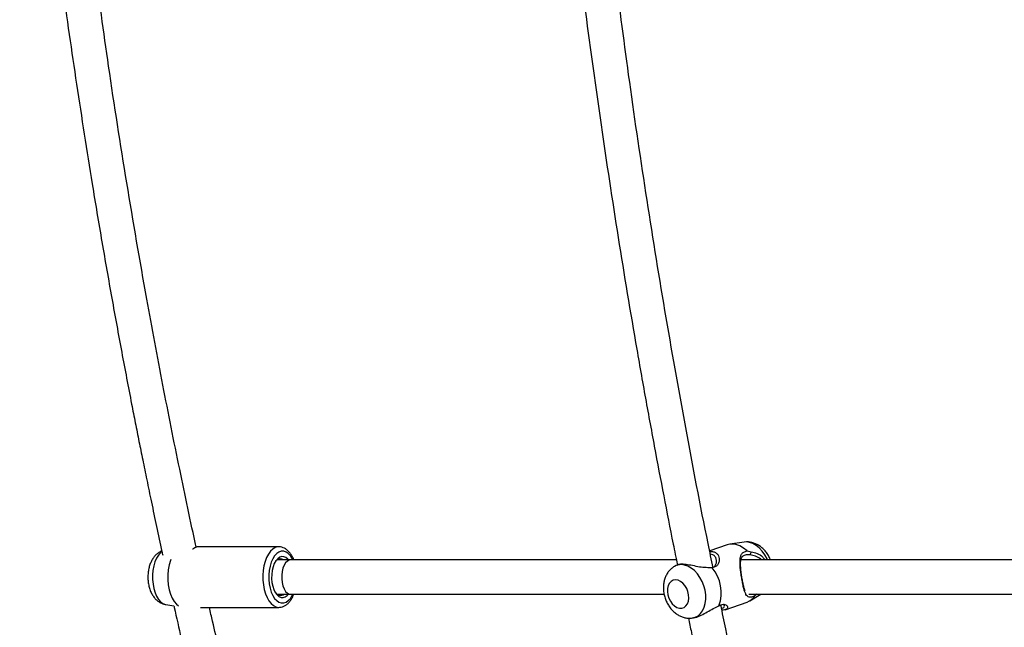
# Model space of a CAD drawing. Units: inches. Extents: x 312 to 919, y 218 to 759.
# Drawn here: x 500 to 518, y 423 to 434 of the extents above; entities that cross this region are included whole.
import ezdxf

# ---------------------------------------------------------------- set-up
doc = ezdxf.new("R2010")
doc.units = ezdxf.units.IN
doc.header["$MEASUREMENT"] = 0
doc.header["$PDSIZE"] = -1
doc.layers.add('CONTOUR', color=7, linetype='Continuous')
doc.layers.add('DIM_IMP_BORDURE', color=7, linetype='Continuous')
doc.styles.add('DIM', font='romans.shx')
doc.dimstyles.new('Implantation (Pied-mètre)', dxfattribs={"dimscale": 96, "dimtxt": 0.09375, "dimasz": 0.125, "dimexe": 0.125, "dimexo": 0.125, "dimgap": 0.03, "dimtad": 1, "dimdec": 3, "dimzin": 0, "dimdsep": 46, "dimlunit": 4, "dimtxsty": 'DIM', "dimblk1": 'OBLIQUE', "dimblk2": 'OBLIQUE', "dimsah": 1, "dimcen": 0.089844, "dimdle": 0.125, "dimclrt": 7, "dimadec": 0, "dimazin": 0, "dimtfac": 1, "dimtdec": 0, "dimtofl": 0, "dimtmove": 0, "dimatfit": 3, "dimldrblk": 'OBLIQUE', "dimfxl": 1, "dimfrac": 2, "dimtolj": 1, "dimtzin": 0, "dimarcsym": 0})

# ---------------------------------------------------------------- blocks, each defined once
blk = doc.blocks.new('_OBLIQUE')
at = {"color": 0, "linetype": 'ByBlock'}
blk.add_line((-0.5, -0.5), (0.5, 0.5), dxfattribs=at)
blk = doc.blocks.new('*D8')
at = {"layer": 'Defpoints', "color": 0}
for p in [(868.248, 474.796), (328.63, 422.383), (328.63, 234.186)]:
    blk.add_point(p, dxfattribs=at)
at = {"layer": 'DIM_IMP_BORDURE', "color": 0, "lineweight": -2}
for p, q in [((868.248, 458.546), (868.248, 217.936)), ((328.63, 406.133), (328.63, 217.936)), ((884.498, 234.186), (312.38, 234.186))]:
    blk.add_line(p, q, dxfattribs=at)
at = {"layer": 'DIM_IMP_BORDURE', "color": 0, "lineweight": -2, "xscale": 16.25, "yscale": 16.25, "zscale": 16.25, "rotation": 180}
blk.add_blockref('_OBLIQUE', (328.63, 234.186), dxfattribs=at)
at = {"layer": 'DIM_IMP_BORDURE', "color": 0, "lineweight": -2, "xscale": 16.25, "yscale": 16.25, "zscale": 16.25}
blk.add_blockref('_OBLIQUE', (868.248, 234.186), dxfattribs=at)
at = {"layer": 'DIM_IMP_BORDURE', "color": 7, "insert": (598.439, 247.354), "char_height": 12.1875, "attachment_point": 5, "style": 'DIM'}
blk.add_mtext("\\A1;45' [13.706m]", dxfattribs=at)

msp = doc.modelspace()

# ---------------------------------------------------------------- linework, layer by layer
at = {"layer": 'CONTOUR'}
for p, q in [((513.08725, 424.39714), (512.83015, 424.35995)), ((513.12302, 424.39969), (513.08725, 424.39714)), ((513.14014, 424.40093), (513.09176, 424.3971)), ((504.62321, 424.31175), (503.14, 424.31175)), ((512.78115, 424.34799), (512.46182, 424.23637)), ((513.14359, 424.23594), (513.21956, 424.22314)), ((504.83958, 424.07307), (504.59328, 424.07307)), ((511.86008, 423.97743), (511.82089, 423.95453)), ((512.50975, 423.93231), (512.4264, 423.93178)), ((504.59328, 423.44807), (504.83958, 423.44807)), ((512.74501, 423.1676), (513.14487, 423.30735)), ((513.19065, 423.32852), (513.39526, 423.44808)), ((513.32179, 423.44808), (513.28629, 423.4194)), ((502.56762, 423.26147), (502.7137, 423.23718)), ((503.19816, 423.20938), (504.62322, 423.20938)), ((512.55398, 423.20172), (512.63064, 423.24057)), ((512.14858, 423.01697), (512.16666, 423.01958))]:
    msp.add_line(p, q, dxfattribs=at)
at = {"layer": 'CONTOUR', "flags": 128}
for points in [[(513.51397, 424.07482), (513.50506, 424.09466), (513.46513, 424.16832), (513.41781, 424.23465), (513.36445, 424.29173), (513.30659, 424.33793), (513.2459, 424.37191), (513.18412, 424.39269), (513.12302, 424.39969)], [(502.49562, 424.22814), (502.46983, 424.20633), (502.43171, 424.16126), (502.39817, 424.10467), (502.37017, 424.03818), (502.34852, 423.9637), (502.33384, 423.88338), (502.32656, 423.79952), (502.32688, 423.71454), (502.33479, 423.63089)], [(504.62393, 424.31175), (504.60561, 424.31074), (504.55914, 424.29828), (504.51433, 424.27189), (504.47234, 424.23226), (504.43426, 424.18041), (504.40108, 424.11768), (504.37364, 424.04571), (504.35267, 423.96636), (504.33871, 423.88167), (504.33212, 423.79385), (504.33306, 423.70516), (504.34152, 423.61791)], [(504.8754, 424.07751), (504.86678, 424.09463), (504.83341, 424.14757), (504.79567, 424.18874), (504.75473, 424.21691), (504.71182, 424.23121), (504.66824, 424.23121), (504.62533, 424.21691), (504.58439, 424.18874), (504.54665, 424.14757), (504.51328, 424.09463), (504.48527, 424.03155), (504.46348, 423.96023), (504.44858, 423.88284), (504.44101, 423.80174), (504.44101, 423.71939), (504.44858, 423.63829)], [(513.14359, 424.23594), (513.07826, 424.29012), (513.00938, 424.33005), (512.93907, 424.35451), (512.8695, 424.36275), (512.80281, 424.35451), (512.78115, 424.34799)], [(502.65749, 424.08378), (502.65012, 424.06362), (502.62665, 423.98197), (502.61076, 423.89403), (502.60292, 423.80229), (502.60335, 423.70937), (502.61202, 423.61791), (502.6287, 423.5305), (502.65292, 423.44963), (502.68398, 423.37759), (502.721, 423.31644), (502.76293, 423.26792), (502.79767, 423.24013)], [(504.79876, 424.07307), (504.78898, 424.08447), (504.75364, 424.11473), (504.71586, 424.13138), (504.67709, 424.13378), (504.63881, 424.12184), (504.60251, 424.09601), (504.56956, 424.05729), (504.54125, 424.00717), (504.51865, 423.94757), (504.50264, 423.88079), (504.49383, 423.80938), (504.49256, 423.7361), (504.49888, 423.66376)], [(504.83953, 424.07307), (504.81283, 424.06895), (504.77838, 424.05087), (504.7468, 424.01922), (504.71955, 423.97547), (504.69791, 423.92168), (504.6829, 423.86035), (504.67521, 423.79435), (504.67521, 423.72678), (504.6829, 423.66078), (504.69791, 423.59946), (504.71955, 423.54566), (504.7468, 423.50191), (504.77838, 423.47026), (504.81284, 423.45218), (504.83966, 423.44807)], [(512.14744, 423.0168), (512.19933, 423.03011), (512.25119, 423.05759), (512.29661, 423.09783), (512.33431, 423.14965), (512.36319, 423.21158), (512.38241, 423.28183), (512.39144, 423.35838), (512.39001, 423.43902), (512.37815, 423.52145), (512.35622, 423.60327), (512.32484, 423.68215), (512.28491, 423.75582), (512.23759, 423.82214), (512.18424, 423.87923), (512.12638, 423.92542), (512.06568, 423.9594), (512.0039, 423.98019), (511.94281, 423.98719)], [(504.49888, 423.66376), (504.51255, 423.59514), (504.53303, 423.53288), (504.55955, 423.47937), (504.59109, 423.43666), (504.62642, 423.4064), (504.6642, 423.38975), (504.70297, 423.38735), (504.74125, 423.39929), (504.77756, 423.42512), (504.79876, 423.44807)], [(511.84291, 423.71131), (511.80057, 423.70432), (511.76296, 423.68373), (511.73211, 423.65065), (511.70967, 423.60685), (511.69685, 423.55472), (511.69435, 423.49704), (511.70231, 423.43694), (511.72028, 423.37765), (511.74731, 423.32237), (511.78194, 423.27407), (511.82229, 423.23538), (511.8662, 423.20836), (511.9113, 423.19447), (511.95515, 423.19447), (511.9954, 423.20836), (512.02986, 423.23538), (512.05669, 423.27407), (512.07444, 423.32237), (512.08215, 423.37765), (512.0794, 423.43694), (512.06635, 423.49704), (512.04369, 423.55472), (512.01265, 423.60686), (511.97491, 423.65065), (511.93249, 423.68373), (511.88768, 423.70432), (511.84291, 423.71131)], [(502.33479, 423.63089), (502.35007, 423.55097), (502.37227, 423.47708), (502.40077, 423.41134), (502.43473, 423.35565), (502.47318, 423.31161), (502.51502, 423.28048), (502.55904, 423.26316), (502.56762, 423.26147)], [(504.34152, 423.61791), (504.35728, 423.53435), (504.37992, 423.45666), (504.40887, 423.38683), (504.44336, 423.32669), (504.48252, 423.27778), (504.52531, 423.24137), (504.57065, 423.21841), (504.61734, 423.2095), (504.62196, 423.20939)], [(504.44858, 423.63829), (504.46348, 423.5609), (504.48527, 423.48958), (504.51328, 423.4265), (504.54666, 423.37356), (504.58439, 423.33239), (504.62533, 423.30422), (504.66824, 423.28992), (504.71182, 423.28992), (504.75473, 423.30422), (504.79567, 423.33239), (504.83341, 423.37356), (504.86679, 423.4265), (504.87586, 423.44458)]]:
    msp.add_lwpolyline(points, dxfattribs=at)
at = {"layer": 'CONTOUR'}
for centre, radius, start, end in [((504.65604, 423.97501), 0.11705, 56.901676, 148.3193), ((511.94154, 423.74799), 0.2392, 89.697677, 120.035844), ((511.95651, 423.47919), 0.71511, 340.507189, 39.318431), ((504.65519, 423.54233), 0.11437, 210.283979, 304.495321), ((513.04745, 423.57558), 0.28537, 289.961074, 326.818111)]:
    msp.add_arc(centre, radius, start, end, dxfattribs=at)
for points, knots in [([(503.11892, 424.30435), (503.01797, 424.777), (502.80862, 425.75717), (502.51026, 427.26289), (502.18582, 428.99826), (501.85342, 430.93187), (501.53336, 432.967), (501.35093, 434.30192), (501.26579, 434.92493)], [0, 0, 0, 0, 0.1353371, 0.28066253, 0.42860661, 0.62734292, 0.82608036, 1, 1, 1, 1]), ([(512.52544, 423.92829), (512.49492, 424.07536), (512.31884, 424.92378), (512.02223, 426.48425), (511.64336, 428.61172), (511.29811, 430.75119), (510.98829, 432.84915), (510.81031, 434.23814), (510.72456, 434.90738)], [0, 0, 0, 0, 0.04078127, 0.2352524, 0.42985377, 0.62445603, 0.81905917, 1, 1, 1, 1]), ([(500.65888, 434.74333), (500.66738, 434.67732), (500.75408, 434.00323), (500.94172, 432.72711), (501.18437, 431.16559), (501.40185, 429.86935), (501.58119, 428.84757), (501.76154, 427.86419), (501.90583, 427.10848), (502.01173, 426.56816), (502.07881, 426.23056), (502.14832, 425.88534), (502.22345, 425.51733), (502.30733, 425.11241), (502.39911, 424.67731), (502.46781, 424.35498), (502.50577, 424.18112), (502.51062, 424.15891)], [0, 0, 0, 0, 0.01845241, 0.18842164, 0.35839139, 0.45812432, 0.55478002, 0.64790451, 0.73749779, 0.7700408, 0.80209164, 0.83393373, 0.86874833, 0.9074249, 0.94996346, 0.99360851, 1, 1, 1, 1]), ([(510.11871, 434.72969), (510.14111, 434.54397), (510.24648, 433.67006), (510.46438, 432.11543), (510.77202, 430.06675), (511.05069, 428.38747), (511.28141, 427.07984), (511.45197, 426.14918), (511.62389, 425.24591), (511.76452, 424.52672), (511.8496, 424.10935), (511.87542, 423.98267)], [0, 0, 0, 0, 0.0512192, 0.24100223, 0.430786, 0.62057058, 0.70987286, 0.79715909, 0.88192211, 0.9641619, 1, 1, 1, 1]), ([(513.56916, 424.07308), (513.56553, 424.08281), (513.55244, 424.11793), (513.5198, 424.17402), (513.4719, 424.23934), (513.41665, 424.29437), (513.35712, 424.3382), (513.29557, 424.37039), (513.2318, 424.39154), (513.17944, 424.40008), (513.14899, 424.40074), (513.14014, 424.40093)], [0, 0, 0, 0, 0.05238487, 0.18904514, 0.32732382, 0.46740086, 0.59344435, 0.71643749, 0.8361935, 0.95238064, 1, 1, 1, 1]), ([(502.49355, 424.23738), (502.49218, 424.23692), (502.47207, 424.23019), (502.43709, 424.20771), (502.39011, 424.17063), (502.34896, 424.12397), (502.31313, 424.069), (502.28338, 424.00527), (502.26077, 423.93408), (502.24617, 423.85774), (502.2401, 423.77898), (502.24172, 423.71196), (502.24664, 423.67218), (502.24836, 423.65828)], [0, 0, 0, 0, 0.006597849, 0.097240953, 0.189061453, 0.284217914, 0.384744449, 0.491583798, 0.603223759, 0.715810217, 0.827822352, 0.939808415, 1, 1, 1, 1]), ([(503.13999, 424.31115), (503.13976, 424.31133), (503.13872, 424.31214), (503.12431, 424.3073), (503.09601, 424.29404), (503.07025, 424.28046), (503.05321, 424.27078), (503.05192, 424.27005)], [0, 0, 0, 0, 0.08187091, 0.37687882, 0.67746268, 0.97566957, 1, 1, 1, 1]), ([(504.89548, 424.07307), (504.89319, 424.07948), (504.88236, 424.10985), (504.8564, 424.15722), (504.81754, 424.2132), (504.77364, 424.25644), (504.72703, 424.28761), (504.6782, 424.30577), (504.64301, 424.31367), (504.62475, 424.31161), (504.62418, 424.31154)], [0, 0, 0, 0, 0.04518804, 0.2138235, 0.38426032, 0.55498568, 0.70258075, 0.84390367, 0.99509265, 1, 1, 1, 1]), ([(512.46413, 424.22518), (512.47074, 424.22629), (512.50135, 424.23141), (512.54627, 424.2202), (512.59319, 424.19259), (512.62314, 424.14958), (512.63704, 424.09844), (512.63489, 424.04343), (512.61522, 423.99082), (512.57561, 423.94664), (512.53161, 423.93707), (512.50975, 423.93231)], [0, 0, 0, 0, 0.03429303, 0.15888698, 0.28323786, 0.40652925, 0.52830634, 0.6484622, 0.76724641, 0.88432198, 1, 1, 1, 1]), ([(513.28629, 423.4194), (513.26487, 423.41047), (513.22184, 423.39252), (513.1773, 423.39217), (513.14579, 423.40884), (513.12177, 423.44172), (513.10144, 423.48971), (513.0828, 423.55298), (513.06492, 423.63084), (513.04796, 423.71995), (513.03291, 423.81389), (513.02117, 423.90531), (513.01404, 423.98947), (513.01299, 424.06385), (513.02011, 424.12781), (513.0396, 424.1801), (513.07714, 424.22054), (513.12153, 424.23083), (513.14359, 424.23594)], [0, 0, 0, 0, 0.05996544, 0.12051221, 0.1820372, 0.24409027, 0.30703032, 0.37054964, 0.43477443, 0.49983806, 0.56436877, 0.62877402, 0.6926292, 0.75569861, 0.81792965, 0.87945061, 0.94008684, 1, 1, 1, 1]), ([(513.20102, 424.16845), (513.20404, 424.17732), (513.21023, 424.19555), (513.21639, 424.21378), (513.21956, 424.22314)], [0, 0, 0, 0, 0.486737738, 1, 1, 1, 1]), ([(513.21956, 424.22314), (513.25462, 424.21447), (513.32544, 424.19695), (513.41703, 424.14194), (513.45608, 424.09114), (513.46997, 424.07308)], [0, 0, 0, 0, 0.38712743, 0.78208732, 1, 1, 1, 1]), ([(511.85707, 424.07308), (511.71733, 424.07307), (511.33611, 424.07307), (510.70477, 424.07307), (509.96398, 424.07307), (509.21534, 424.07307), (508.45945, 424.07307), (507.69629, 424.07307), (506.92609, 424.07307), (506.14883, 424.07307), (505.45293, 424.07307), (505.01452, 424.07307), (504.83958, 424.07307)], [0, 0, 0, 0, 0.062608659, 0.170803123, 0.278997588, 0.387192053, 0.495386517, 0.603580982, 0.711775447, 0.819969911, 0.928164376, 1, 1, 1, 1]), ([(512.54173, 423.94231), (512.55263, 423.95472), (512.57665, 423.98206), (512.58722, 424.03677), (512.58349, 424.09165), (512.5613, 424.13872), (512.52533, 424.17167), (512.4897, 424.17614), (512.47385, 424.17813)], [0, 0, 0, 0, 0.14757222, 0.3252036, 0.50410225, 0.68217865, 0.85855372, 1, 1, 1, 1]), ([(513.20102, 424.16845), (513.17416, 424.16929), (513.13403, 424.17054), (513.09121, 424.15758), (513.05705, 424.13814), (513.03133, 424.10224), (513.01874, 424.04702), (513.01688, 423.98062), (513.02233, 423.90371), (513.03297, 423.81824), (513.04719, 423.7293), (513.0631, 423.64546), (513.07995, 423.57657), (513.09174, 423.53456), (513.09979, 423.52036), (513.10095, 423.51833)], [0, 0, 0, 0, 0.08952147, 0.13374901, 0.17838211, 0.26801244, 0.35806856, 0.44876716, 0.53904889, 0.62846808, 0.71697742, 0.80613491, 0.8955006, 0.98505632, 1, 1, 1, 1]), ([(520.34235, 424.07309), (520.30187, 424.07309), (520.05705, 424.07309), (519.59878, 424.07309), (518.9672, 424.07309), (518.32571, 424.07308), (517.67546, 424.07308), (517.01629, 424.07308), (516.34839, 424.07308), (515.67185, 424.07308), (514.98688, 424.07308), (514.29327, 424.07308), (513.64069, 424.07308), (513.21557, 424.07308), (513.02755, 424.07308)], [0, 0, 0, 0, 0.01802439, 0.10900719, 0.19998999, 0.29097279, 0.38195559, 0.47293839, 0.56392119, 0.65490399, 0.74588679, 0.83686959, 0.92785239, 1, 1, 1, 1]), ([(513.40162, 424.07308), (513.39789, 424.07739), (513.37004, 424.1096), (513.29665, 424.14648), (513.23287, 424.16114), (513.20102, 424.16845)], [0, 0, 0, 0, 0.07186234, 0.5365796, 1, 1, 1, 1]), ([(511.82233, 423.95507), (511.82146, 423.95467), (511.80064, 423.94495), (511.76528, 423.91613), (511.71846, 423.86958), (511.68048, 423.81418), (511.65093, 423.7523), (511.63052, 423.68428), (511.61977, 423.61128), (511.61924, 423.53477), (511.62915, 423.45671), (511.64943, 423.37921), (511.67974, 423.30426), (511.71971, 423.23365), (511.76894, 423.16919), (511.82476, 423.11494), (511.88484, 423.07215), (511.9467, 423.04102), (512.01076, 423.02104), (512.078, 423.01098), (512.12321, 423.01478), (512.14673, 423.01676)], [0, 0, 0, 0, 0.00224878, 0.0538192, 0.10516148, 0.15694678, 0.20977645, 0.26407682, 0.31996215, 0.37718177, 0.43528352, 0.49385684, 0.55286225, 0.61243324, 0.6727243, 0.73379178, 0.78856078, 0.84197626, 0.89399393, 0.94486195, 1, 1, 1, 1]), ([(512.4264, 423.93178), (512.38711, 423.93308), (512.30773, 423.9357), (512.18148, 423.96429), (512.05775, 423.98745), (511.95081, 423.99696), (511.88236, 423.99006), (511.86681, 423.97833), (511.86178, 423.97453)], [0, 0, 0, 0, 0.17665783, 0.35688984, 0.53999388, 0.72581521, 0.91126656, 1, 1, 1, 1]), ([(502.24836, 423.65828), (502.25071, 423.64368), (502.25734, 423.60257), (502.27558, 423.53669), (502.30516, 423.4665), (502.34247, 423.40552), (502.38507, 423.35551), (502.43309, 423.31502), (502.48592, 423.2852), (502.53127, 423.26749), (502.55911, 423.26394), (502.56723, 423.26291)], [0, 0, 0, 0, 0.077363184, 0.217978688, 0.363863081, 0.493644602, 0.616198762, 0.732531663, 0.844773994, 0.954683447, 1, 1, 1, 1]), ([(504.62149, 423.21018), (504.6362, 423.21064), (504.66792, 423.21162), (504.71489, 423.22797), (504.76092, 423.25492), (504.80358, 423.29283), (504.84226, 423.34157), (504.87356, 423.39353), (504.88902, 423.43213), (504.8954, 423.44807)], [0, 0, 0, 0, 0.12368857, 0.26674802, 0.41183719, 0.56291909, 0.72124734, 0.88492545, 1, 1, 1, 1]), ([(504.83958, 423.44807), (504.9783, 423.44807), (505.38057, 423.44807), (506.04132, 423.44807), (506.81952, 423.44807), (507.59069, 423.44807), (508.35483, 423.44807), (509.11172, 423.44807), (509.8614, 423.44807), (510.60313, 423.44807), (511.19384, 423.44807), (511.53447, 423.44807), (511.63319, 423.44807)], [0, 0, 0, 0, 0.05890775, 0.17083486, 0.28276257, 0.39469028, 0.50661798, 0.61854569, 0.7304734, 0.84240111, 0.95432882, 1, 1, 1, 1]), ([(513.17165, 423.44808), (513.27899, 423.44808), (513.62366, 423.44808), (514.19704, 423.44808), (514.89196, 423.44808), (515.57805, 423.44808), (516.25578, 423.44808), (516.92487, 423.44808), (517.58523, 423.44808), (518.23679, 423.44808), (518.8792, 423.44809), (519.50747, 423.44809), (519.9167, 423.44809), (520.11847, 423.44809)], [0, 0, 0, 0, 0.04338471, 0.13930891, 0.2352331, 0.33115729, 0.42708148, 0.52300567, 0.61892986, 0.71485405, 0.81077824, 0.90670243, 1, 1, 1, 1]), ([(502.7137, 423.23718), (502.71578, 423.22781), (502.75944, 423.03128), (502.84946, 422.63663), (502.98692, 422.04161), (503.13578, 421.41246), (503.29616, 420.74928), (503.4687, 420.0524), (503.6539, 419.32213), (503.85109, 418.56367), (504.06062, 417.77771), (504.28302, 416.9651), (504.50953, 416.15683), (504.66487, 415.62116), (504.73905, 415.36537)], [0, 0, 0, 0, 0.003519193, 0.073756256, 0.148463504, 0.227640952, 0.311288615, 0.399406507, 0.491994653, 0.589053098, 0.688729692, 0.792718483, 0.901019584, 1, 1, 1, 1]), ([(505.33764, 415.54521), (505.26395, 415.79933), (505.10992, 416.33056), (504.88614, 417.12914), (504.668, 417.92598), (504.46572, 418.68423), (504.27843, 419.40337), (504.10551, 420.08302), (503.94632, 420.72282), (503.7982, 421.33095), (503.66101, 421.9058), (503.53477, 422.44584), (503.43592, 422.8753), (503.3797, 423.12499), (503.3607, 423.20938)], [0, 0, 0, 0, 0.1009723, 0.21108, 0.3157888, 0.41509872, 0.50900971, 0.59752174, 0.68063474, 0.75834866, 0.8339723, 0.90367028, 0.96744253, 1, 1, 1, 1]), ([(512.16603, 423.02346), (512.186, 423.02602), (512.23888, 423.03279), (512.33649, 423.07929), (512.44584, 423.14478), (512.51819, 423.18287), (512.55398, 423.20172)], [0, 0, 0, 0, 0.17093034, 0.45265609, 0.72928606, 1, 1, 1, 1]), ([(512.63064, 423.24057), (512.65173, 423.24985), (512.69412, 423.26851), (512.74203, 423.26513), (512.77385, 423.24812), (512.78977, 423.2242), (512.78942, 423.19916), (512.77045, 423.17732), (512.73648, 423.16206), (512.70022, 423.15997), (512.68431, 423.15905)], [0, 0, 0, 0, 0.12363373, 0.248466, 0.37531512, 0.50325302, 0.63301964, 0.76398057, 0.896396, 1, 1, 1, 1]), ([(515.89843, 410.7293), (515.8062, 411.02864), (515.61658, 411.64406), (515.34271, 412.56476), (515.07883, 413.47366), (514.83449, 414.33785), (514.60864, 415.15665), (514.4005, 415.92955), (514.21405, 416.63786), (514.0476, 417.28358), (513.89957, 417.86881), (513.76408, 418.41412), (513.64067, 418.91926), (513.52887, 419.38415), (513.34182, 420.17305), (513.08118, 421.31209), (512.82855, 422.45626), (512.69454, 423.10869), (512.66483, 423.25336)], [0, 0, 0, 0, 0.07342538, 0.15095553, 0.2246009, 0.29436146, 0.36023715, 0.42222792, 0.48033372, 0.53018452, 0.57677079, 0.62009252, 0.66014968, 0.69694225, 0.73050521, 0.8472422, 0.96612803, 1, 1, 1, 1]), ([(512.67761, 423.19151), (512.68192, 423.19194), (512.70445, 423.19419), (512.72348, 423.21008), (512.73243, 423.23353), (512.72852, 423.25415), (512.71777, 423.2621), (512.71645, 423.26308)], [0, 0, 0, 0, 0.06971383, 0.36438, 0.65967277, 0.95815871, 1, 1, 1, 1]), ([(512.07473, 423.01388), (512.09293, 422.92721), (512.13745, 422.71516), (512.21192, 422.36652), (512.30136, 421.95277), (512.4013, 421.49762), (512.51046, 421.00854), (512.62879, 420.48737), (512.75626, 419.93594), (512.89537, 419.3454), (513.04662, 418.71599), (513.21054, 418.04799), (513.38767, 417.3417), (513.57861, 416.59746), (513.78396, 415.81563), (514.00438, 414.99659), (514.22259, 414.20583), (514.43653, 413.44808), (514.64406, 412.72797), (514.86255, 411.98599), (515.08159, 411.25633), (515.23004, 410.77539), (515.30024, 410.54796)], [0, 0, 0, 0, 0.02042079, 0.04996202, 0.08226, 0.11814109, 0.1576053, 0.19809628, 0.24177261, 0.28863432, 0.33868141, 0.39191391, 0.44833185, 0.50793525, 0.57072414, 0.63669853, 0.70585845, 0.76243322, 0.8209746, 0.88148262, 0.94395728, 1, 1, 1, 1])]:
    msp.add_open_spline(points, degree=3, knots=knots, dxfattribs=at)

# ---------------------------------------------------------------- dimensions: what is measured, and where the dimension line sits
at = {"layer": 'DIM_IMP_BORDURE'}
dim = msp.add_linear_dim(base=(328.62956, 234.18596), p1=(868.24763, 474.79592), p2=(328.62956, 422.38275), dimstyle='Implantation (Pied-mètre)', override={"dimscale": 130, "dimdec": 0}, dxfattribs=at)
dim.commit()
dim.dimension.update_dxf_attribs({"geometry": '*D8', "text_midpoint": (598.43859, 247.35354)})

doc.saveas('drawing.dxf')
